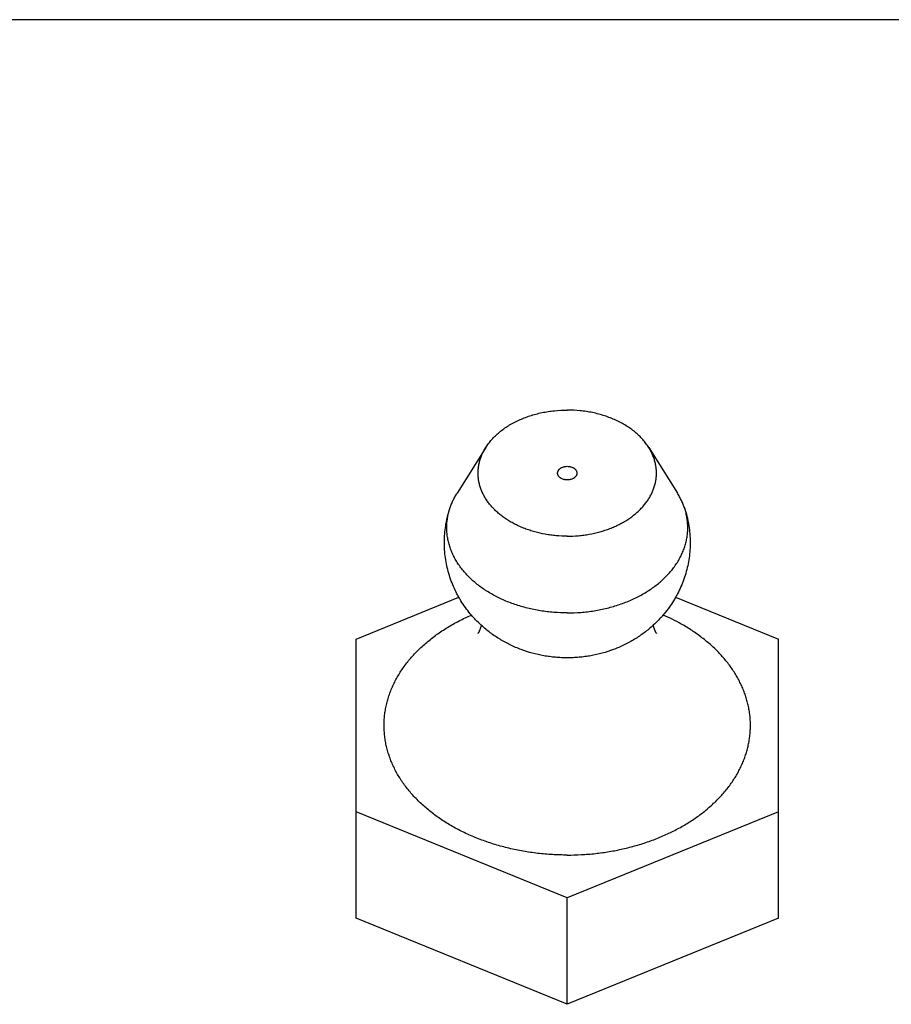
# Model space of a CAD drawing. Units: inches. Extents: x 0 to 22.3, y -0.1 to 17.2.
# Drawn here: x 6 to 6.5, y 13.9 to 14.4 of the extents above; entities that cross this region are included whole.
import ezdxf

# ---------------------------------------------------------------- set-up
doc = ezdxf.new("R2010")
doc.units = ezdxf.units.IN
doc.header["$LTSCALE"] = 1.21
doc.header["$MEASUREMENT"] = 0
doc.layers.get('0').update_dxf_attribs({"linetype": 'CONTINUOUS'})
doc.layers.add('AXIS', color=7, linetype='CONTINUOUS')

msp = doc.modelspace()

# ---------------------------------------------------------------- linework, layer by layer
at = {"color": 7, "linetype": 'CONTINUOUS'}
for p, q in [((6.1899705048, 14.1078293663), (6.2432572549, 14.1295835909)), ((6.3556852306, 14.1295829884), (6.4089705048, 14.1078293663)), ((6.1899705048, 13.9632686617), (6.1899705048, 14.1078293663)), ((6.4089705048, 13.9632686617), (6.4089705048, 14.1078293663)), ((6.2994705048, 13.9737198029), (6.1899705048, 14.0184229907)), ((6.4089705048, 14.0184229907), (6.2994705048, 13.9737198029)), ((6.2994705048, 13.9185654739), (6.2994705048, 13.9737198029)), ((6.2994705048, 13.9185654739), (6.1899705048, 13.9632686617)), ((6.4089705048, 13.9632686617), (6.2994705048, 13.9185654739))]:
    msp.add_line(p, q, dxfattribs=at)
for points, knots in [([(6.2944705048, 14.193940933), (6.2944705048, 14.1940567258), (6.2944867625, 14.1942897283), (6.2945595265, 14.1946348829), (6.2946798846, 14.1949731019), (6.2948465214, 14.1953009762), (6.2950576817, 14.1956153805), (6.2953112141, 14.1959133379), (6.295604604, 14.1961920653), (6.2959349818, 14.1964489609), (6.2962991904, 14.1966816485), (6.296831699, 14.1969600877), (6.2974107731, 14.1971766016), (6.2980200937, 14.1973303617), (6.2986565795, 14.1974428301), (6.2991445667, 14.1974764669), (6.2994705048, 14.1974764669)], [0, 0, 0, 0, 0.0514694981, 0.1034275999, 0.1563310264, 0.2105775412, 0.2664868372, 0.3242901992, 0.384127857, 0.446052024, 0.5100335597, 0.5759706061, 0.7128928275, 0.7835012902, 0.8551215864, 1, 1, 1, 1]), ([(6.2994705048, 14.1974764669), (6.2997964429, 14.1974764669), (6.3002844301, 14.1974428301), (6.3009209159, 14.1973303617), (6.3015302365, 14.1971766016), (6.3021093106, 14.1969600877), (6.3026418192, 14.1966816485), (6.3030060278, 14.1964489609), (6.3033364056, 14.1961920653), (6.3036297955, 14.1959133379), (6.3038833279, 14.1956153805), (6.3040944882, 14.1953009762), (6.304261125, 14.1949731019), (6.3043814831, 14.1946348829), (6.3044542471, 14.1942897283), (6.3044705048, 14.1940567258), (6.3044705048, 14.193940933)], [0, 0, 0, 0, 0.1448784136, 0.2164987098, 0.2871071725, 0.4240293939, 0.4899664403, 0.553947976, 0.615872143, 0.6757098008, 0.7335131628, 0.7894224588, 0.8436689736, 0.8965724001, 0.9485305019, 1, 1, 1, 1]), ([(6.2994705048, 14.1904053991), (6.2991445667, 14.1904053991), (6.2986565795, 14.1904390359), (6.2980200937, 14.1905515043), (6.2974107731, 14.1907052644), (6.296831699, 14.1909217783), (6.2962991904, 14.1912002175), (6.2959349818, 14.1914329051), (6.295604604, 14.1916898007), (6.2953112141, 14.1919685281), (6.2950576817, 14.1922664855), (6.2948465214, 14.1925808898), (6.2946798846, 14.1929087641), (6.2945595265, 14.1932469831), (6.2944867625, 14.1935921377), (6.2944705048, 14.1938251402), (6.2944705048, 14.193940933)], [0, 0, 0, 0, 0.1448784136, 0.2164987098, 0.2871071725, 0.4240293939, 0.4899664403, 0.553947976, 0.615872143, 0.6757098008, 0.7335131628, 0.7894224588, 0.8436689736, 0.8965724001, 0.9485305019, 1, 1, 1, 1]), ([(6.3044705048, 14.193940933), (6.3044705048, 14.1938251402), (6.3044542471, 14.1935921377), (6.3043814831, 14.1932469831), (6.304261125, 14.1929087641), (6.3040944882, 14.1925808898), (6.3038833279, 14.1922664855), (6.3036297955, 14.1919685281), (6.3033364056, 14.1916898007), (6.3030060278, 14.1914329051), (6.3026418192, 14.1912002175), (6.3021093106, 14.1909217783), (6.3015302365, 14.1907052644), (6.3009209159, 14.1905515043), (6.3002844301, 14.1904390359), (6.2997964429, 14.1904053991), (6.2994705048, 14.1904053991)], [0, 0, 0, 0, 0.0514694981, 0.1034275999, 0.1563310264, 0.2105775412, 0.2664868372, 0.3242901992, 0.384127857, 0.446052024, 0.5100335597, 0.5759706061, 0.7128928275, 0.7835012902, 0.8551215864, 1, 1, 1, 1])]:
    msp.add_open_spline(points, degree=3, knots=knots, dxfattribs=at)
at = {"layer": 'AXIS', "color": 7, "linetype": 'CONTINUOUS'}
for p, q in [((6.4898114174, 14.4290058516), (5.8294705048, 14.4290058516)), ((6.2572090137, 14.2072268065), (6.2423603817, 14.1836105449)), ((6.3417319959, 14.2072268065), (6.3565806279, 14.1836105449))]:
    msp.add_line(p, q, dxfattribs=at)
msp.add_arc((6.3088117087, 14.0270653191), 0.1016639759, 60.6915983885, 66.5897365065, dxfattribs=at)
for points, knots in [([(6.257209003, 14.2072267875), (6.2576653269, 14.2079525562), (6.2586547673, 14.2093818559), (6.2603327061, 14.2114194667), (6.2622133328, 14.2133660047), (6.265010952, 14.2158560277), (6.2681463057, 14.2180884252), (6.2715488859, 14.2200478453), (6.2742758742, 14.2213999132), (6.277132765, 14.2226095967), (6.2801050767, 14.2236708793), (6.2831773991, 14.2245782739), (6.2863338365, 14.2253271329), (6.2895582846, 14.2259136226), (6.2939337276, 14.2264761222), (6.2972544325, 14.2266446216), (6.2994705048, 14.2266446216)], [0, 0, 0, 0, 0.053143064, 0.1076021153, 0.1634549408, 0.2207458396, 0.3395923056, 0.4011546684, 0.4640352832, 0.5281421756, 0.5933638346, 0.6595718114, 0.7266233061, 0.7943636746, 0.8626289477, 1, 1, 1, 1]), ([(6.3417320066, 14.2072267875), (6.3412756827, 14.2079525562), (6.3402862423, 14.2093818559), (6.3386083035, 14.2114194667), (6.3367276768, 14.2133660047), (6.3339300576, 14.2158560277), (6.3307947039, 14.2180884252), (6.3273921237, 14.2200478453), (6.3246651354, 14.2213999132), (6.3218082446, 14.2226095967), (6.3188359329, 14.2236708793), (6.3157636105, 14.2245782739), (6.3126071731, 14.2253271329), (6.309382725, 14.2259136226), (6.305007282, 14.2264761222), (6.3016865771, 14.2266446216), (6.2994705048, 14.2266446216)], [0, 0, 0, 0, 0.053143064, 0.1076021153, 0.1634549408, 0.2207458396, 0.3395923056, 0.4011546684, 0.4640352832, 0.5281421756, 0.5933638346, 0.6595718114, 0.7266233061, 0.7943636746, 0.8626289477, 1, 1, 1, 1]), ([(6.2994705048, 14.1612372444), (6.2975569675, 14.1612372444), (6.2946889062, 14.1613629544), (6.2908982378, 14.1617824859), (6.2871729891, 14.1623642108), (6.283521541, 14.1631902242), (6.2799795365, 14.1642599778), (6.2774117023, 14.1651726725), (6.2749288845, 14.1661963358), (6.272540555, 14.167327078), (6.2702559349, 14.1685605676), (6.2680838203, 14.1698920935), (6.2660325871, 14.1713165723), (6.2641101523, 14.1728285703), (6.2623239488, 14.1744223232), (6.2606809002, 14.1760917566), (6.2591873979, 14.1778305051), (6.2578492797, 14.179631932), (6.2566718087, 14.1814891469), (6.2556596518, 14.183395023), (6.2548168569, 14.1853422149), (6.2541468285, 14.1873231781), (6.2536523009, 14.1893301926), (6.253335311, 14.1913553927), (6.2531971744, 14.1933908045), (6.2532384672, 14.1954283905), (6.2534590169, 14.1974600988), (6.2538579072, 14.1994779174), (6.2544334823, 14.2014739078), (6.2551834024, 14.2034403021), (6.2561045385, 14.2053693243), (6.2568235147, 14.2066136805), (6.257209003, 14.2072267875)], [0, 0, 0, 0, 0.0750328926, 0.1123781229, 0.1495087673, 0.2228370583, 0.2589270012, 0.2945495479, 0.329652278, 0.3641886202, 0.3981186443, 0.4314098635, 0.4640380416, 0.4959879926, 0.5272543551, 0.5578423133, 0.5877682282, 0.6170601281, 0.6457579985, 0.673913802, 0.7015911511, 0.7288645675, 0.7558182806, 0.7825445498, 0.8091415451, 0.8357108715, 0.8623548775, 0.8891739128, 0.9162637167, 0.9437130914, 0.9716019787, 1, 1, 1, 1]), ([(6.2994705048, 14.1612372444), (6.3013840421, 14.1612372444), (6.3042521034, 14.1613629544), (6.3080427718, 14.1617824859), (6.3117680205, 14.1623642108), (6.3154194687, 14.1631902242), (6.3189614731, 14.1642599778), (6.3215293073, 14.1651726725), (6.3240121251, 14.1661963358), (6.3264004547, 14.167327078), (6.3286850747, 14.1685605676), (6.3308571893, 14.1698920935), (6.3329084225, 14.1713165723), (6.3348308573, 14.1728285703), (6.3366170608, 14.1744223232), (6.3382601094, 14.1760917566), (6.3397536117, 14.1778305051), (6.3410917299, 14.179631932), (6.3422692009, 14.1814891469), (6.3432813578, 14.183395023), (6.3441241527, 14.1853422149), (6.3447941811, 14.1873231781), (6.3452887087, 14.1893301926), (6.3456056986, 14.1913553927), (6.3457438352, 14.1933908045), (6.3457025424, 14.1954283905), (6.3454819927, 14.1974600988), (6.3450831024, 14.1994779174), (6.3445075273, 14.2014739078), (6.3437576073, 14.2034403021), (6.3428364711, 14.2053693243), (6.3421174949, 14.2066136805), (6.3417320066, 14.2072267875)], [0, 0, 0, 0, 0.0750328926, 0.1123781229, 0.1495087673, 0.2228370583, 0.2589270012, 0.2945495479, 0.329652278, 0.3641886202, 0.3981186443, 0.4314098635, 0.4640380416, 0.4959879926, 0.5272543551, 0.5578423133, 0.5877682282, 0.6170601281, 0.6457579985, 0.673913802, 0.7015911511, 0.7288645675, 0.7558182806, 0.7825445498, 0.8091415451, 0.8357108715, 0.8623548775, 0.8891739128, 0.9162637167, 0.9437130914, 0.9716019787, 1, 1, 1, 1]), ([(6.2385777165, 14.1756145282), (6.2388031002, 14.176303641), (6.239301458, 14.1776756397), (6.2401823882, 14.1796948869), (6.2411986341, 14.1816818592), (6.2419591496, 14.1829723982), (6.2423603817, 14.1836105449)], [0, 0, 0, 0, 0.2453181934, 0.4935033204, 0.7449478266, 1, 1, 1, 1]), ([(6.3603632931, 14.1756145282), (6.3601379094, 14.176303641), (6.3596395516, 14.1776756397), (6.3587586214, 14.1796948869), (6.3577423755, 14.1816818592), (6.35698186, 14.1829723982), (6.3565806279, 14.1836105449)], [0, 0, 0, 0, 0.2453181934, 0.4935033204, 0.7449478266, 1, 1, 1, 1]), ([(6.25487223, 14.1150515825), (6.2538529074, 14.1159837274), (6.2523707309, 14.1174345336), (6.2504984394, 14.1194663683), (6.2486975421, 14.1215615), (6.246584554, 14.1242957391), (6.2446684129, 14.1271714612), (6.2432605659, 14.1295486041), (6.2419379185, 14.1319743583), (6.2404478967, 14.1350929401), (6.2389328681, 14.1389536024), (6.2376998474, 14.1429138499), (6.2367566116, 14.1469532729), (6.2361090741, 14.1510506679), (6.2358192966, 14.1544959512), (6.2357384964, 14.1572587902), (6.2357584241, 14.1600227634), (6.2359722569, 14.1634735615), (6.2364367556, 14.1668995565), (6.2369568204, 14.1696140807), (6.2375749879, 14.1723076605), (6.2381482884, 14.1743015456), (6.2385777155, 14.1756145283)], [0, 0, 0, 0, 0.0624939078, 0.0937417236, 0.1249878204, 0.1874685096, 0.2499493324, 0.2811955831, 0.3124429721, 0.3749312171, 0.4374248517, 0.4999236544, 0.5624271944, 0.6249344437, 0.6874441064, 0.7187046295, 0.7499652278, 0.8124754992, 0.8749838258, 0.9062420764, 0.9374992386, 1, 1, 1, 1]), ([(6.2994705048, 14.1214624879), (6.2971323482, 14.1214624879), (6.2936273647, 14.1216014292), (6.2889874234, 14.122065016), (6.2844129817, 14.122708953), (6.2799125452, 14.1236242973), (6.2755213674, 14.1248106228), (6.2723172471, 14.1258253931), (6.2691986931, 14.1269657276), (6.2661754327, 14.1282280775), (6.2632570079, 14.1296084816), (6.2604526021, 14.1311026202), (6.2577710499, 14.1327058183), (6.2552208011, 14.1344130633), (6.2528098978, 14.1362190205), (6.2505459513, 14.1381180494), (6.2484361199, 14.1401042203), (6.2464870894, 14.1421713317), (6.2447050543, 14.1443129263), (6.2430957, 14.1465223077), (6.2416641858, 14.1487925556), (6.2404151274, 14.1511165422), (6.2393525798, 14.1534869473), (6.2384800176, 14.1558962756), (6.2378003162, 14.1583368763), (6.237315732, 14.1608009664), (6.2370278833, 14.1632806566), (6.2369377372, 14.1657679891), (6.2370455928, 14.1682549537), (6.2373511023, 14.1707336015), (6.2378531845, 14.1731957987), (6.238315448, 14.1748126397), (6.2385777165, 14.1756145282)], [0, 0, 0, 0, 0.0742054044, 0.1111696138, 0.1479599875, 0.2207827223, 0.256725189, 0.2922839891, 0.3274137491, 0.36207293, 0.3962243416, 0.4298356659, 0.4628799869, 0.4953363236, 0.5271901607, 0.5584339669, 0.589067688, 0.6190991966, 0.6485446757, 0.6774289067, 0.705785426, 0.7336565127, 0.7610929668, 0.7881536406, 0.8149046964, 0.8414185791, 0.8677727137, 0.894047965, 0.9203269229, 0.9466920957, 0.9732241084, 1, 1, 1, 1]), ([(6.2994705048, 14.1214624879), (6.3018086614, 14.1214624879), (6.305313645, 14.1216014292), (6.3099535862, 14.122065016), (6.3145280279, 14.122708953), (6.3190284644, 14.1236242973), (6.3234196422, 14.1248106228), (6.3266237626, 14.1258253931), (6.3297423165, 14.1269657276), (6.3327655769, 14.1282280775), (6.3356840017, 14.1296084816), (6.3384884075, 14.1311026202), (6.3411699597, 14.1327058183), (6.3437202085, 14.1344130633), (6.3461311118, 14.1362190205), (6.3483950583, 14.1381180494), (6.3505048897, 14.1401042203), (6.3524539202, 14.1421713317), (6.3542359553, 14.1443129263), (6.3558453096, 14.1465223077), (6.3572768238, 14.1487925556), (6.3585258822, 14.1511165422), (6.3595884299, 14.1534869473), (6.360460992, 14.1558962756), (6.3611406934, 14.1583368763), (6.3616252776, 14.1608009664), (6.3619131263, 14.1632806566), (6.3620032725, 14.1657679891), (6.3618954168, 14.1682549537), (6.3615899074, 14.1707336015), (6.3610878251, 14.1731957987), (6.3606255616, 14.1748126397), (6.3603632931, 14.1756145282)], [0, 0, 0, 0, 0.0742054044, 0.1111696138, 0.1479599875, 0.2207827223, 0.256725189, 0.2922839891, 0.3274137491, 0.36207293, 0.3962243416, 0.4298356659, 0.4628799869, 0.4953363236, 0.5271901607, 0.5584339669, 0.589067688, 0.6190991966, 0.6485446757, 0.6774289067, 0.705785426, 0.7336565127, 0.7610929668, 0.7881536406, 0.8149046964, 0.8414185791, 0.8677727137, 0.894047965, 0.9203269229, 0.9466920957, 0.9732241084, 1, 1, 1, 1]), ([(6.3603632941, 14.1756145283), (6.3607927054, 14.1743015938), (6.3613659872, 14.1723077832), (6.3619841409, 14.1696143059), (6.3625041985, 14.1668998873), (6.3629687034, 14.1634740251), (6.3631825608, 14.1600233576), (6.3632025204, 14.1572594842), (6.3631217571, 14.154496737), (6.362832041, 14.1510515595), (6.3621845914, 14.1469542784), (6.3612414576, 14.1429149528), (6.3600085569, 14.1389547848), (6.3584936504, 14.1350941861), (6.3570037408, 14.1319756438), (6.3556811851, 14.1295499118), (6.3542734358, 14.1271727845), (6.352357411, 14.1242970772), (6.3502445493, 14.1215628368), (6.3484437509, 14.1194676971), (6.3465715618, 14.1174358488), (6.3450894623, 14.1159850285), (6.3440701908, 14.1150528731)], [0, 0, 0, 0, 0.0625002695, 0.093757165, 0.12501512, 0.1875228644, 0.2500326176, 0.2812930077, 0.3125533635, 0.3750628055, 0.437569963, 0.5000735173, 0.562572483, 0.6250663134, 0.6875549106, 0.7188024675, 0.7500489369, 0.8125301147, 0.8750112641, 0.9062576117, 0.9375056803, 1, 1, 1, 1]), ([(6.2994705048, 13.9959510343), (6.2969086174, 13.9959510343), (6.2917920034, 13.9960973099), (6.2841639233, 13.9967544882), (6.276635354, 13.9978450456), (6.2692556838, 13.9993619179), (6.2620729098, 14.0012952865), (6.2551338694, 14.0036326324), (6.2484836962, 14.0063588986), (6.2421659591, 14.0094563589), (6.2371803971, 14.0123489595), (6.2334001609, 14.0148320871), (6.2306908847, 14.0167618968), (6.2280941815, 14.0187676967), (6.2256142904, 14.0208462179), (6.2232552014, 14.0229941703), (6.2202977354, 14.0259243811), (6.2175709342, 14.0289999278), (6.2151021869, 14.0322075966), (6.2134014141, 14.0346477289), (6.2118416602, 14.0371346591), (6.210425447, 14.0396643917), (6.2091551432, 14.0422327708), (6.2080328597, 14.044835594), (6.2070604721, 14.0474685901), (6.2062396087, 14.0501274333), (6.2055716489, 14.0528077478), (6.2050577178, 14.0555051155), (6.2046986837, 14.0582150843), (6.204495154, 14.0609331759), (6.2044474727, 14.0636548953), (6.2045557204, 14.06637574), (6.2048197135, 14.0690912093), (6.2052390053, 14.0717968137), (6.2058128873, 14.0744880841), (6.2065403917, 14.0771605806), (6.2074202948, 14.0798099003), (6.2084511193, 14.082431686), (6.2096311405, 14.0850216328), (6.2109583884, 14.0875754938), (6.2124306582, 14.0900890914), (6.2140454952, 14.0925583036), (6.2158002712, 14.0949791447), (6.2183401681, 14.0981590919), (6.2218581105, 14.1019917038), (6.2265560564, 14.106301443), (6.2317296983, 14.110327361), (6.2373449553, 14.114043396), (6.2433648291, 14.1174256402), (6.2475761495, 14.1194218474), (6.2497363963, 14.1203604266)], [0, 0, 0, 0, 0.0373960547, 0.0746698381, 0.1117013153, 0.1483743294, 0.1845788446, 0.2202130266, 0.2551853826, 0.2894169673, 0.3228436514, 0.3392425778, 0.35542423, 0.3713857915, 0.3871257996, 0.4026442114, 0.4179424659, 0.4478845155, 0.4625465245, 0.4770099165, 0.4912841706, 0.5053804099, 0.5193113725, 0.5330913559, 0.5467361362, 0.5602628607, 0.5736899109, 0.5870367396, 0.6003236815, 0.6135717413, 0.6268023647, 0.640037196, 0.6532978316, 0.6666055739, 0.679981194, 0.6934447082, 0.7070151747, 0.7207105132, 0.7345473526, 0.7485409054, 0.7627048712, 0.7770513661, 0.7915908778, 0.8063322436, 0.8364402837, 0.8674214521, 0.899288716, 0.9320317549, 0.9656190228, 1, 1, 1, 1]), ([(6.2548727128, 14.1150511795), (6.2547945756, 14.1147459959), (6.2546689847, 14.1142999616), (6.2544833525, 14.1137249994), (6.2543437616, 14.1133262332), (6.2542024945, 14.1129526366), (6.2540614308, 14.1126057471), (6.253922671, 14.1122870035), (6.2537882102, 14.1119978695), (6.2536603226, 14.1117396661), (6.2535579162, 14.1115449297), (6.2534811511, 14.1114055198), (6.2534288212, 14.1113131825), (6.253379996, 14.1112294188), (6.2533350085, 14.1111543452), (6.253294186, 14.1110880764), (6.2532578684, 14.1110307171), (6.2532264076, 14.1109823341), (6.2532033226, 14.1109477388), (6.2531875379, 14.1109245686), (6.2531779397, 14.1109106563), (6.2531696618, 14.1108988301), (6.2531633505, 14.1108899006), (6.2531574996, 14.110881788), (6.253155688, 14.1108792378), (6.2531515554, 14.110873658), (6.2531521865, 14.1108744961)], [0, 0, 0, 0, 0.2082965204, 0.3062185271, 0.3994603991, 0.4876185687, 0.5702839604, 0.6470383827, 0.7174536181, 0.7810993376, 0.8375379302, 0.8629156468, 0.8863255382, 0.9077125541, 0.9270206977, 0.9441931216, 0.9591741927, 0.9719102004, 0.9823465811, 0.9866850975, 0.9904277801, 0.9935676587, 0.9960982845, 0.9980132986, 0.9993062691, 1, 1, 1, 1]), ([(6.2994705048, 14.0981816713), (6.2984505686, 14.0981816713), (6.2964105515, 14.0982266423), (6.2933570984, 14.0984289424), (6.2903163186, 14.0987659274), (6.2862894487, 14.0993940568), (6.2813185679, 14.1005138926), (6.276471869, 14.1020769965), (6.2726978308, 14.103588516), (6.2699251029, 14.1048512544), (6.2672162612, 14.1062416878), (6.2645776821, 14.1077579843), (6.2620158523, 14.1093979624), (6.2595372136, 14.1111591193), (6.2571482934, 14.1130384828), (6.2556194294, 14.1143682874), (6.25487223, 14.1150515825)], [0, 0, 0, 0, 0.0627308696, 0.125452859, 0.1881560348, 0.250832953, 0.3760510144, 0.5011048022, 0.5635835574, 0.6260216847, 0.6884219321, 0.7507877976, 0.8131237607, 0.8754346739, 0.9377251886, 1, 1, 1, 1]), ([(6.2994705048, 13.9959510343), (6.3019127815, 13.9959510343), (6.3067911267, 13.9960839932), (6.3140680435, 13.9966814293), (6.3212586792, 13.9976732359), (6.3283201508, 13.9990535727), (6.3352106968, 14.000814302), (6.3418894797, 14.0029450625), (6.3483169448, 14.0054333283), (6.3544550209, 14.0082644855), (6.3602673374, 14.0114219394), (6.3657194349, 14.0148872169), (6.3707789262, 14.0186400446), (6.3754157423, 14.0226586099), (6.3796019639, 14.0269191877), (6.3827148995, 14.0306760073), (6.3849495176, 14.0337763995), (6.386487482, 14.036130553), (6.3878958888, 14.0385250268), (6.3891726568, 14.0409563076), (6.3903158482, 14.0434207672), (6.3913237356, 14.0459147384), (6.3921947883, 14.0484345007), (6.3929276831, 14.0509762909), (6.3935213032, 14.0535363071), (6.3939747418, 14.0561107156), (6.3942873044, 14.0586956567), (6.394458511, 14.0612872513), (6.3944880987, 14.0638816079), (6.3943760231, 14.0664748298), (6.3941224567, 14.0690630226), (6.3937277883, 14.0716423011), (6.3931926218, 14.0742087968), (6.3925177746, 14.0767586637), (6.391704277, 14.0792880863), (6.3907533682, 14.0817932847), (6.3896664921, 14.0842705206), (6.3884452956, 14.0867161016), (6.3870916202, 14.0891263906), (6.3856075163, 14.0914977929), (6.3839951776, 14.0938268304), (6.381662475, 14.0968910847), (6.3784310758, 14.1005972907), (6.3741110047, 14.1047898403), (6.3693480856, 14.1087334312), (6.364171284, 14.112404606), (6.3605082386, 14.1146296901), (6.3586189832, 14.1156925999)], [0, 0, 0, 0, 0.0375718615, 0.0750320195, 0.1122707525, 0.1491814559, 0.1856626217, 0.2216195312, 0.2569660223, 0.2916263162, 0.3255368692, 0.3586482836, 0.3909272262, 0.4223582992, 0.4529458313, 0.4827154172, 0.49731132, 0.5117226722, 0.5259590631, 0.5400314991, 0.5539523674, 0.5677353797, 0.5813954949, 0.5949488211, 0.6084124915, 0.6218045216, 0.6351436463, 0.6484491402, 0.6617406252, 0.6750378685, 0.6883605775, 0.701728196, 0.7151597074, 0.7286734491, 0.7422869408, 0.7560167337, 0.7698782802, 0.7838858243, 0.7980523158, 0.8123893435, 0.8269070902, 0.8416143083, 0.8716181033, 0.9024495723, 0.9341279727, 0.9666517162, 1, 1, 1, 1]), ([(6.3440701908, 14.1150528731), (6.3433229782, 14.114369524), (6.3417940832, 14.1130396104), (6.3394051049, 14.111160096), (6.3369264039, 14.1093988029), (6.3343645086, 14.1077586986), (6.3317258489, 14.1062422858), (6.3290169132, 14.1048517387), (6.3262440795, 14.1035888985), (6.3224699032, 14.1020772631), (6.3176230297, 14.1005140461), (6.3126519712, 14.0993941324), (6.3086249663, 14.0987659632), (6.3055840898, 14.0984289564), (6.3025305457, 14.0982266453), (6.3004904686, 14.0981816713), (6.2994705048, 14.0981816713)], [0, 0, 0, 0, 0.0622752101, 0.1245662793, 0.186877447, 0.249213245, 0.3115792645, 0.3739800395, 0.4364184813, 0.4988975539, 0.6239514474, 0.7491691295, 0.8118457172, 0.8745483643, 0.9372698904, 1, 1, 1, 1]), ([(6.3457750995, 14.1108922762), (6.3457772799, 14.1108894966), (6.3457813886, 14.1108842009), (6.3457846645, 14.1108800103), (6.3457901478, 14.1108727144), (6.345786474, 14.1108776646), (6.3457837472, 14.1108814429), (6.3457783326, 14.1108889637), (6.3457715919, 14.1108984858), (6.3457629765, 14.1109107988), (6.3457482466, 14.1109321467), (6.3457259152, 14.1109652178), (6.3456948623, 14.1110125107), (6.3456582588, 14.1110698386), (6.3456165172, 14.1111370793), (6.3455700399, 14.1112141281), (6.3455192395, 14.1113008719), (6.3454645027, 14.1113971759), (6.3454062003, 14.1115028875), (6.3453212989, 14.1116616193), (6.3452088951, 14.1118823584), (6.3450697424, 14.1121739556), (6.3449247952, 14.1124990117), (6.3447766827, 14.1128559407), (6.3446276293, 14.1132429653), (6.3444799782, 14.1136583473), (6.3442833382, 14.1142608471), (6.3441506944, 14.1147292841), (6.3440684801, 14.1150503372)], [0, 0, 0, 0, 0.0023246075, 0.0039224943, 0.0049675212, 0.005505894, 0.0067419191, 0.0086677737, 0.0112754217, 0.0145569052, 0.0185043478, 0.0283659727, 0.0407986869, 0.0557381908, 0.0731187311, 0.0928757037, 0.1149456215, 0.1392636784, 0.1657639114, 0.194381339, 0.257711149, 0.3287411241, 0.4069625754, 0.491878404, 0.5829962917, 0.6798351604, 0.7819250261, 1, 1, 1, 1])]:
    msp.add_open_spline(points, degree=3, knots=knots, dxfattribs=at)
msp.add_open_spline([(6.3586189832, 14.1156925999), (6.3586050803, 14.1157004173), (6.3585911773, 14.1157082347), (6.3585772744, 14.1157160521)], degree=3, dxfattribs=at)

doc.saveas('drawing.dxf')
